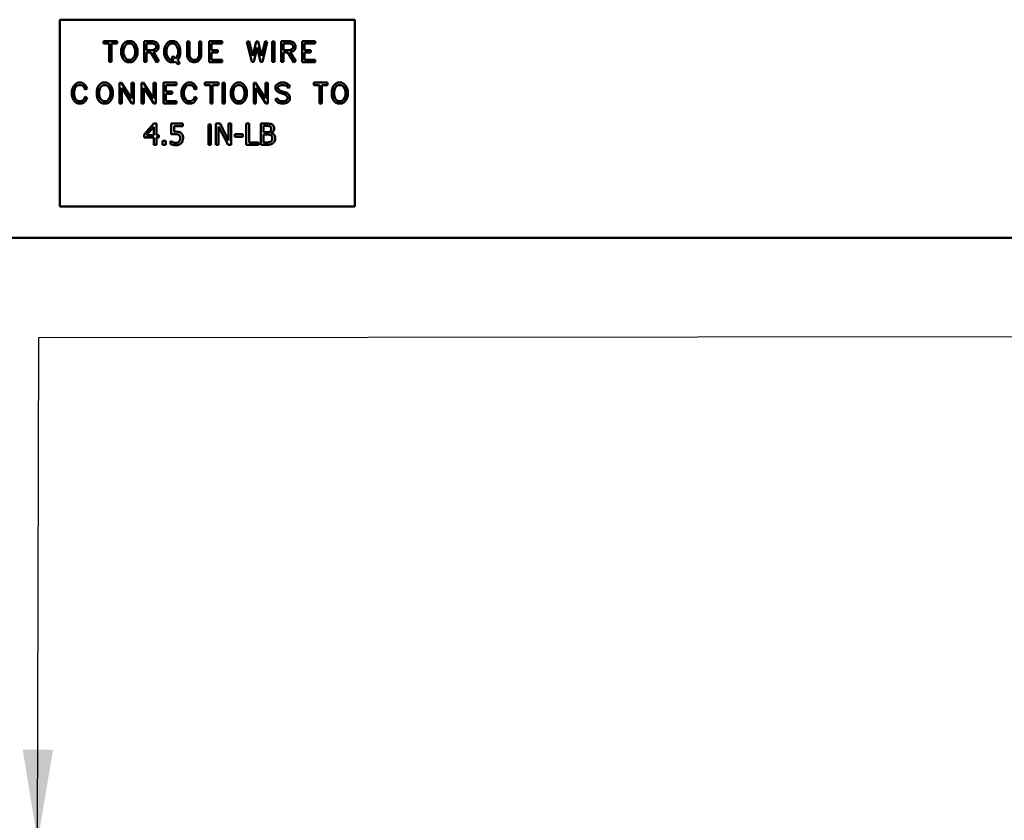
# Model space of a CAD drawing. Units: inches. Extents: x 3 to 151, y 2 to 117.
# Drawn here: x 64 to 71, y 52 to 58 of the extents above; entities that cross this region are included whole.
import ezdxf

# ---------------------------------------------------------------- set-up
doc = ezdxf.new("R2010")
doc.units = ezdxf.units.IN
doc.header["$LTSCALE"] = 7
doc.header["$MEASUREMENT"] = 0
doc.layers.add('Symbol (ANSI)', color=7, linetype='Continuous', lineweight=25)
doc.layers.add('Visible (ANSI)', color=7, linetype='Continuous', lineweight=50)
doc.styles.add('Note Text (ANSI)', font='tahoma.ttf')
doc.dimstyles.new('Default (ANSI)$7', dxfattribs={"dimscale": 7, "dimtxt": 0.12, "dimasz": 0.098425, "dimexe": 0.125, "dimexo": 0.0625, "dimgap": 0.031496, "dimtad": 0, "dimtih": 1, "dimtoh": 1, "dimrnd": 1e-08, "dimzin": 4, "dimdsep": 46, "dimtxsty": 'Note Text (ANSI)', "dimcen": 0.09, "dimdle": 0.393701, "dimclrd": 256, "dimclre": 256, "dimclrt": 256, "dimadec": 0, "dimazin": 1, "dimtfac": 1, "dimtofl": 0, "dimtmove": 0, "dimatfit": 3, "dimfxl": 1, "dimtolj": 1, "dimtzin": 4, "dimlwd": -1, "dimlwe": -1, "dimarcsym": 0})

msp = doc.modelspace()

# ---------------------------------------------------------------- linework, layer by layer
at = {"layer": 'Visible (ANSI)'}
for p, q in [((64.0194, 57.8614), (66.2312, 57.8614)), ((64.0194, 56.4596), (64.0194, 57.8614)), ((66.2312, 57.8614), (66.2312, 56.4596)), ((64.4485, 57.7001), (64.3459, 57.7001)), ((64.3459, 57.7001), (64.3459, 57.6823)), ((64.4485, 57.6823), (64.4485, 57.7001)), ((64.5089, 57.6919), (64.4939, 57.6766)), ((64.5248, 57.7001), (64.5089, 57.6919)), ((64.5547, 57.7001), (64.5248, 57.7001)), ((64.5708, 57.6919), (64.5547, 57.7001)), ((64.5858, 57.6765), (64.5708, 57.6919)), ((64.7186, 57.7001), (64.6516, 57.7001)), ((64.6516, 57.7001), (64.6516, 57.5443)), ((64.7408, 57.6922), (64.7186, 57.7001)), ((64.7498, 57.6833), (64.7408, 57.6922)), ((64.8307, 57.6918), (64.8157, 57.6763)), ((64.8466, 57.7001), (64.8307, 57.6918)), ((64.8766, 57.7001), (64.8466, 57.7001)), ((64.8926, 57.6919), (64.8766, 57.7001)), ((64.9076, 57.6763), (64.8926, 57.6919)), ((64.9734, 57.6984), (64.9734, 57.59)), ((64.9902, 57.6984), (64.9734, 57.6984)), ((64.9902, 57.5926), (64.9902, 57.6984)), ((65.0794, 57.6984), (65.0624, 57.6984)), ((65.0624, 57.6984), (65.0624, 57.5928)), ((65.0794, 57.59), (65.0794, 57.6984)), ((65.235, 57.7001), (65.138, 57.7001)), ((65.138, 57.7001), (65.138, 57.5427)), ((65.235, 57.6823), (65.235, 57.7001)), ((65.4389, 57.7004), (65.4218, 57.6962)), ((65.4218, 57.6962), (65.4579, 57.5444)), ((65.4652, 57.5897), (65.4389, 57.7004)), ((65.4909, 57.6986), (65.4652, 57.5897)), ((65.5058, 57.6986), (65.4909, 57.6986)), ((65.5314, 57.5901), (65.5058, 57.6986)), ((65.5577, 57.7004), (65.5314, 57.5901)), ((65.5387, 57.5444), (65.5748, 57.6962)), ((65.5748, 57.6962), (65.5577, 57.7004)), ((65.6282, 57.6983), (65.6106, 57.6983)), ((65.6106, 57.6983), (65.6106, 57.5444)), ((65.6282, 57.5444), (65.6282, 57.6983)), ((65.6792, 57.7001), (65.6792, 57.5443)), ((65.7462, 57.7001), (65.6792, 57.7001)), ((65.7685, 57.6922), (65.7462, 57.7001)), ((65.7774, 57.6833), (65.7685, 57.6922)), ((65.8364, 57.7001), (65.8364, 57.5427)), ((65.9334, 57.7001), (65.8364, 57.7001)), ((65.9334, 57.6823), (65.9334, 57.7001)), ((64.3459, 57.6823), (64.3887, 57.6823)), ((64.3887, 57.6823), (64.3887, 57.5444)), ((64.4055, 57.6823), (64.4485, 57.6823)), ((64.4055, 57.5444), (64.4055, 57.6823)), ((64.4866, 57.6613), (64.4795, 57.6394)), ((64.4795, 57.6394), (64.4795, 57.6034)), ((64.4939, 57.6766), (64.4866, 57.6613)), ((64.4968, 57.6366), (64.5025, 57.6545)), ((64.4968, 57.6062), (64.4968, 57.6366)), ((64.5025, 57.6545), (64.5082, 57.666)), ((64.5082, 57.666), (64.5192, 57.6773)), ((64.5192, 57.6773), (64.5291, 57.6823)), ((64.5291, 57.6823), (64.5509, 57.6823)), ((64.5509, 57.6823), (64.5606, 57.6773)), ((64.5606, 57.6773), (64.5713, 57.6664)), ((64.5713, 57.6664), (64.5771, 57.6545)), ((64.5771, 57.6545), (64.5828, 57.6366)), ((64.5828, 57.6366), (64.5828, 57.6062)), ((64.593, 57.6613), (64.5858, 57.6765)), ((64.6001, 57.6394), (64.593, 57.6613)), ((64.6001, 57.6034), (64.6001, 57.6394)), ((64.6684, 57.6335), (64.6684, 57.6823)), ((64.6684, 57.6823), (64.7164, 57.6823)), ((64.7158, 57.6335), (64.6684, 57.6335)), ((64.6684, 57.5443), (64.6684, 57.6158)), ((64.6684, 57.6158), (64.7001, 57.6158)), ((64.7001, 57.6158), (64.7455, 57.5409)), ((64.7317, 57.6391), (64.7158, 57.6335)), ((64.7164, 57.6823), (64.7319, 57.6771)), ((64.7197, 57.6164), (64.741, 57.624)), ((64.7601, 57.55), (64.7197, 57.6164)), ((64.7359, 57.6436), (64.7317, 57.6391)), ((64.7319, 57.6771), (64.7356, 57.6728)), ((64.7356, 57.6728), (64.7405, 57.6626)), ((64.7407, 57.6533), (64.7359, 57.6436)), ((64.7405, 57.6626), (64.7407, 57.6533)), ((64.741, 57.624), (64.7498, 57.6328)), ((64.7577, 57.6668), (64.7498, 57.6833)), ((64.7498, 57.6328), (64.7577, 57.6493)), ((64.7577, 57.6493), (64.7577, 57.6668)), ((64.8085, 57.661), (64.8014, 57.639)), ((64.8014, 57.639), (64.8014, 57.6027)), ((64.8157, 57.6763), (64.8085, 57.661)), ((64.8187, 57.6363), (64.8242, 57.6544)), ((64.8187, 57.6056), (64.8187, 57.6363)), ((64.8242, 57.6544), (64.8299, 57.6658)), ((64.8299, 57.6658), (64.8409, 57.6773)), ((64.8409, 57.6773), (64.8508, 57.6823)), ((64.8508, 57.6823), (64.8724, 57.6823)), ((64.8724, 57.6823), (64.8828, 57.6769)), ((64.8828, 57.6769), (64.8933, 57.6658)), ((64.8933, 57.6658), (64.899, 57.6542)), ((64.899, 57.6542), (64.9047, 57.6363)), ((64.9047, 57.6363), (64.9047, 57.6059)), ((64.9149, 57.661), (64.9076, 57.6763)), ((64.922, 57.639), (64.9149, 57.661)), ((64.922, 57.6027), (64.922, 57.639)), ((65.1549, 57.6335), (65.1549, 57.6823)), ((65.1549, 57.6823), (65.235, 57.6823)), ((65.2035, 57.6335), (65.1549, 57.6335)), ((65.1549, 57.5605), (65.1549, 57.6158)), ((65.1549, 57.6158), (65.2035, 57.6158)), ((65.2035, 57.6158), (65.2035, 57.6335)), ((65.4724, 57.5444), (65.4984, 57.6532)), ((65.4984, 57.6532), (65.5241, 57.5444)), ((65.696, 57.6335), (65.696, 57.6823)), ((65.696, 57.6823), (65.7441, 57.6823)), ((65.7435, 57.6335), (65.696, 57.6335)), ((65.696, 57.6158), (65.7277, 57.6158)), ((65.696, 57.5443), (65.696, 57.6158)), ((65.7277, 57.6158), (65.7731, 57.5409)), ((65.7594, 57.6391), (65.7435, 57.6335)), ((65.7441, 57.6823), (65.7595, 57.6771)), ((65.7473, 57.6164), (65.7686, 57.624)), ((65.7878, 57.55), (65.7473, 57.6164)), ((65.7635, 57.6436), (65.7594, 57.6391)), ((65.7595, 57.6771), (65.7632, 57.6728)), ((65.7632, 57.6728), (65.7682, 57.6626)), ((65.7683, 57.6533), (65.7635, 57.6436)), ((65.7682, 57.6626), (65.7683, 57.6533)), ((65.7686, 57.624), (65.7774, 57.6328)), ((65.7853, 57.6668), (65.7774, 57.6833)), ((65.7774, 57.6328), (65.7853, 57.6493)), ((65.7853, 57.6493), (65.7853, 57.6668)), ((65.8533, 57.6823), (65.9334, 57.6823)), ((65.8533, 57.6335), (65.8533, 57.6823)), ((65.9019, 57.6335), (65.8533, 57.6335)), ((65.8533, 57.5605), (65.8533, 57.6158)), ((65.8533, 57.6158), (65.9019, 57.6158)), ((65.9019, 57.6158), (65.9019, 57.6335)), ((64.3887, 57.5444), (64.4055, 57.5444)), ((64.4795, 57.6034), (64.4866, 57.5815)), ((64.4866, 57.5815), (64.4939, 57.5662)), ((64.4939, 57.5662), (64.5089, 57.5509)), ((64.5025, 57.5883), (64.4968, 57.6062)), ((64.5082, 57.5769), (64.5025, 57.5883)), ((64.5192, 57.5654), (64.5082, 57.5769)), ((64.5089, 57.5509), (64.5248, 57.5427)), ((64.5291, 57.5605), (64.5192, 57.5654)), ((64.5248, 57.5427), (64.5547, 57.5427)), ((64.5509, 57.5605), (64.5291, 57.5605)), ((64.5607, 57.5656), (64.5509, 57.5605)), ((64.5547, 57.5427), (64.5708, 57.5509)), ((64.5716, 57.5767), (64.5607, 57.5656)), ((64.5708, 57.5509), (64.5858, 57.5664)), ((64.5773, 57.5883), (64.5716, 57.5767)), ((64.5828, 57.6062), (64.5773, 57.5883)), ((64.5858, 57.5664), (64.593, 57.5815)), ((64.593, 57.5815), (64.6001, 57.6034)), ((64.6516, 57.5443), (64.6684, 57.5443)), ((64.7455, 57.5409), (64.7601, 57.55)), ((64.8014, 57.6027), (64.8085, 57.5806)), ((64.8085, 57.5806), (64.8157, 57.5653)), ((64.8157, 57.5653), (64.8307, 57.5497)), ((64.8242, 57.5875), (64.8187, 57.6056)), ((64.8299, 57.5761), (64.8242, 57.5875)), ((64.8409, 57.5647), (64.8299, 57.5761)), ((64.8307, 57.5497), (64.8466, 57.5415)), ((64.8508, 57.5596), (64.8409, 57.5647)), ((64.8466, 57.5415), (64.8766, 57.5415)), ((64.8729, 57.5596), (64.8508, 57.5596)), ((64.8693, 57.5888), (64.857, 57.5762)), ((64.857, 57.5762), (64.8729, 57.5596)), ((64.8875, 57.5698), (64.8693, 57.5888)), ((64.8766, 57.5415), (64.8857, 57.5463)), ((64.8857, 57.5463), (64.9056, 57.5256)), ((64.8934, 57.5759), (64.8875, 57.5698)), ((64.8991, 57.5874), (64.8934, 57.5759)), ((64.9047, 57.6059), (64.8991, 57.5874)), ((64.8997, 57.5573), (64.9076, 57.5651)), ((64.9183, 57.5381), (64.8997, 57.5573)), ((64.9056, 57.5256), (64.9183, 57.5381)), ((64.9076, 57.5651), (64.9149, 57.5806)), ((64.9149, 57.5806), (64.922, 57.6027)), ((64.9734, 57.59), (64.9808, 57.5668)), ((64.9808, 57.5668), (64.9964, 57.5506)), ((64.9955, 57.5764), (64.9902, 57.5926)), ((65.0057, 57.5656), (64.9955, 57.5764)), ((64.9964, 57.5506), (65.0187, 57.5427)), ((65.0213, 57.5603), (65.0057, 57.5656)), ((65.0187, 57.5427), (65.0341, 57.5427)), ((65.0313, 57.5605), (65.0213, 57.5603)), ((65.0475, 57.5661), (65.0313, 57.5605)), ((65.0341, 57.5427), (65.0563, 57.5506)), ((65.057, 57.5761), (65.0475, 57.5661)), ((65.0563, 57.5506), (65.0719, 57.5668)), ((65.0624, 57.5928), (65.057, 57.5761)), ((65.0719, 57.5668), (65.0794, 57.59)), ((65.138, 57.5427), (65.235, 57.5427)), ((65.235, 57.5605), (65.1549, 57.5605)), ((65.235, 57.5427), (65.235, 57.5605)), ((65.4579, 57.5444), (65.4724, 57.5444)), ((65.5241, 57.5444), (65.5387, 57.5444)), ((65.6106, 57.5444), (65.6282, 57.5444)), ((65.6792, 57.5443), (65.696, 57.5443)), ((65.7731, 57.5409), (65.7878, 57.55)), ((65.8364, 57.5427), (65.9334, 57.5427)), ((65.9334, 57.5605), (65.8533, 57.5605)), ((65.9334, 57.5427), (65.9334, 57.5605)), ((64.1156, 57.3501), (64.1085, 57.3282)), ((64.1085, 57.3282), (64.1085, 57.2922)), ((64.1227, 57.3654), (64.1156, 57.3501)), ((64.1377, 57.3807), (64.1227, 57.3654)), ((64.1256, 57.3254), (64.1313, 57.3433)), ((64.1256, 57.295), (64.1256, 57.3254)), ((64.1313, 57.3433), (64.137, 57.3547)), ((64.137, 57.3547), (64.148, 57.3662)), ((64.1534, 57.3889), (64.1377, 57.3807)), ((64.148, 57.3662), (64.1577, 57.3711)), ((64.1831, 57.3889), (64.1534, 57.3889)), ((64.1577, 57.3711), (64.1795, 57.3711)), ((64.1795, 57.3711), (64.1889, 57.3662)), ((64.1991, 57.3807), (64.1831, 57.3889)), ((64.1889, 57.3662), (64.1997, 57.3549)), ((64.214, 57.3652), (64.1991, 57.3807)), ((64.1997, 57.3549), (64.2089, 57.3359)), ((64.2089, 57.3359), (64.2238, 57.3444)), ((64.2238, 57.3444), (64.214, 57.3652)), ((64.302, 57.3501), (64.2949, 57.3282)), ((64.2949, 57.3282), (64.2949, 57.2922)), ((64.3092, 57.3654), (64.302, 57.3501)), ((64.3242, 57.3807), (64.3092, 57.3654)), ((64.3122, 57.3254), (64.3179, 57.3433)), ((64.3122, 57.295), (64.3122, 57.3254)), ((64.3179, 57.3433), (64.3236, 57.3547)), ((64.3236, 57.3547), (64.3346, 57.366)), ((64.3401, 57.3889), (64.3242, 57.3807)), ((64.3346, 57.366), (64.3445, 57.3711)), ((64.3701, 57.3889), (64.3401, 57.3889)), ((64.3445, 57.3711), (64.3662, 57.3711)), ((64.3662, 57.3711), (64.376, 57.366)), ((64.3862, 57.3807), (64.3701, 57.3889)), ((64.376, 57.366), (64.3866, 57.3552)), ((64.4011, 57.3652), (64.3862, 57.3807)), ((64.3866, 57.3552), (64.3925, 57.3433)), ((64.3925, 57.3433), (64.3982, 57.3254)), ((64.3982, 57.3254), (64.3982, 57.295)), ((64.4084, 57.3501), (64.4011, 57.3652)), ((64.4155, 57.3282), (64.4084, 57.3501)), ((64.4155, 57.2922), (64.4155, 57.3282)), ((64.4669, 57.3872), (64.4669, 57.2332)), ((64.481, 57.3872), (64.4669, 57.3872)), ((64.5559, 57.2698), (64.481, 57.3872)), ((64.4838, 57.3507), (64.559, 57.2332)), ((64.4838, 57.2332), (64.4838, 57.3507)), ((64.5729, 57.3872), (64.5559, 57.3872)), ((64.5559, 57.3872), (64.5559, 57.2698)), ((64.5729, 57.2332), (64.5729, 57.3872)), ((64.6456, 57.3872), (64.6316, 57.3872)), ((64.6316, 57.3872), (64.6316, 57.2332)), ((64.7205, 57.2698), (64.6456, 57.3872)), ((64.6484, 57.2332), (64.6484, 57.3507)), ((64.6484, 57.3507), (64.7236, 57.2332)), ((64.7375, 57.3872), (64.7205, 57.3872)), ((64.7205, 57.3872), (64.7205, 57.2698)), ((64.7375, 57.2332), (64.7375, 57.3872)), ((64.7962, 57.3889), (64.7962, 57.2315)), ((64.8932, 57.3889), (64.7962, 57.3889)), ((64.813, 57.3711), (64.8932, 57.3711)), ((64.813, 57.3223), (64.813, 57.3711)), ((64.8617, 57.3223), (64.813, 57.3223)), ((64.8617, 57.3045), (64.8617, 57.3223)), ((64.8932, 57.3711), (64.8932, 57.3889)), ((64.9387, 57.3501), (64.9316, 57.3282)), ((64.9316, 57.3282), (64.9316, 57.2922)), ((64.9458, 57.3654), (64.9387, 57.3501)), ((64.9608, 57.3807), (64.9458, 57.3654)), ((64.9488, 57.3254), (64.9545, 57.3433)), ((64.9488, 57.295), (64.9488, 57.3254)), ((64.9545, 57.3433), (64.9602, 57.3547)), ((64.9602, 57.3547), (64.9712, 57.3662)), ((64.9766, 57.3889), (64.9608, 57.3807)), ((64.9712, 57.3662), (64.9809, 57.3711)), ((65.0062, 57.3889), (64.9766, 57.3889)), ((64.9809, 57.3711), (65.0027, 57.3711)), ((65.0027, 57.3711), (65.0121, 57.3662)), ((65.0223, 57.3807), (65.0062, 57.3889)), ((65.0121, 57.3662), (65.0229, 57.3549)), ((65.0371, 57.3652), (65.0223, 57.3807)), ((65.0229, 57.3549), (65.032, 57.3359)), ((65.032, 57.3359), (65.047, 57.3444)), ((65.047, 57.3444), (65.0371, 57.3652)), ((65.2076, 57.3889), (65.1051, 57.3889)), ((65.1051, 57.3889), (65.1051, 57.3711)), ((65.1051, 57.3711), (65.1479, 57.3711)), ((65.1479, 57.3711), (65.1479, 57.2332)), ((65.1647, 57.2332), (65.1647, 57.3711)), ((65.1647, 57.3711), (65.2076, 57.3711)), ((65.2076, 57.3711), (65.2076, 57.3889)), ((65.257, 57.387), (65.2394, 57.387)), ((65.2394, 57.387), (65.2394, 57.2332)), ((65.257, 57.2332), (65.257, 57.387)), ((65.3077, 57.3501), (65.3006, 57.3282)), ((65.3006, 57.3282), (65.3006, 57.2922)), ((65.315, 57.3654), (65.3077, 57.3501)), ((65.3299, 57.3807), (65.315, 57.3654)), ((65.3179, 57.3254), (65.3236, 57.3433)), ((65.3179, 57.295), (65.3179, 57.3254)), ((65.3236, 57.3433), (65.3293, 57.3547)), ((65.3293, 57.3547), (65.3403, 57.366)), ((65.3458, 57.3889), (65.3299, 57.3807)), ((65.3403, 57.366), (65.3502, 57.3711)), ((65.3758, 57.3889), (65.3458, 57.3889)), ((65.3502, 57.3711), (65.3719, 57.3711)), ((65.3719, 57.3711), (65.3817, 57.366)), ((65.3919, 57.3807), (65.3758, 57.3889)), ((65.3817, 57.366), (65.3923, 57.3552)), ((65.4068, 57.3652), (65.3919, 57.3807)), ((65.3923, 57.3552), (65.3982, 57.3433)), ((65.3982, 57.3433), (65.4039, 57.3254)), ((65.4039, 57.3254), (65.4039, 57.295)), ((65.4141, 57.3501), (65.4068, 57.3652)), ((65.4212, 57.3282), (65.4141, 57.3501)), ((65.4212, 57.2922), (65.4212, 57.3282)), ((65.4726, 57.3872), (65.4726, 57.2332)), ((65.4867, 57.3872), (65.4726, 57.3872)), ((65.5616, 57.2698), (65.4867, 57.3872)), ((65.4895, 57.3507), (65.5647, 57.2332)), ((65.4895, 57.2332), (65.4895, 57.3507)), ((65.5786, 57.3872), (65.5616, 57.3872)), ((65.5616, 57.3872), (65.5616, 57.2698)), ((65.5786, 57.2332), (65.5786, 57.3872)), ((65.6538, 57.3811), (65.6371, 57.3637)), ((65.6371, 57.3637), (65.6371, 57.3447)), ((65.6371, 57.3447), (65.6448, 57.3283)), ((65.6448, 57.3283), (65.6533, 57.3194)), ((65.6533, 57.3194), (65.6679, 57.3119)), ((65.676, 57.3889), (65.6538, 57.3811)), ((65.6541, 57.3564), (65.6629, 57.3657)), ((65.6541, 57.3489), (65.6541, 57.3564)), ((65.6592, 57.3384), (65.6541, 57.3489)), ((65.6634, 57.3342), (65.6592, 57.3384)), ((65.6629, 57.3657), (65.6788, 57.3711)), ((65.6745, 57.3283), (65.6634, 57.3342)), ((65.7125, 57.315), (65.6745, 57.3283)), ((65.7041, 57.3889), (65.676, 57.3889)), ((65.6788, 57.3711), (65.7015, 57.3711)), ((65.7015, 57.3711), (65.7174, 57.3657)), ((65.7265, 57.3811), (65.7041, 57.3889)), ((65.7174, 57.3657), (65.7335, 57.3484)), ((65.7458, 57.3612), (65.7265, 57.3811)), ((65.7335, 57.3484), (65.7458, 57.3612)), ((66.0266, 57.3889), (65.9241, 57.3889)), ((65.9241, 57.3889), (65.9241, 57.3711)), ((65.9241, 57.3711), (65.9668, 57.3711)), ((65.9668, 57.3711), (65.9668, 57.2332)), ((65.9837, 57.2332), (65.9837, 57.3711)), ((65.9837, 57.3711), (66.0266, 57.3711)), ((66.0266, 57.3711), (66.0266, 57.3889)), ((66.0648, 57.3501), (66.0577, 57.3282)), ((66.0577, 57.3282), (66.0577, 57.2922)), ((66.072, 57.3654), (66.0648, 57.3501)), ((66.087, 57.3807), (66.072, 57.3654)), ((66.075, 57.3254), (66.0807, 57.3433)), ((66.075, 57.295), (66.075, 57.3254)), ((66.0807, 57.3433), (66.0864, 57.3547)), ((66.0864, 57.3547), (66.0974, 57.366)), ((66.1029, 57.3889), (66.087, 57.3807)), ((66.0974, 57.366), (66.1072, 57.3711)), ((66.1329, 57.3889), (66.1029, 57.3889)), ((66.1072, 57.3711), (66.129, 57.3711)), ((66.129, 57.3711), (66.1387, 57.366)), ((66.1489, 57.3807), (66.1329, 57.3889)), ((66.1387, 57.366), (66.1494, 57.3552)), ((66.1639, 57.3652), (66.1489, 57.3807)), ((66.1494, 57.3552), (66.1553, 57.3433)), ((66.1553, 57.3433), (66.161, 57.3254)), ((66.161, 57.3254), (66.161, 57.295)), ((66.1712, 57.3501), (66.1639, 57.3652)), ((66.1783, 57.3282), (66.1712, 57.3501)), ((66.1783, 57.2922), (66.1783, 57.3282)), ((64.1085, 57.2922), (64.1156, 57.2702)), ((64.1156, 57.2702), (64.1227, 57.255)), ((64.1227, 57.255), (64.1377, 57.2397)), ((64.1313, 57.277), (64.1256, 57.295)), ((64.137, 57.2656), (64.1313, 57.277)), ((64.148, 57.2542), (64.137, 57.2656)), ((64.1577, 57.2492), (64.148, 57.2542)), ((64.1795, 57.2492), (64.1577, 57.2492)), ((64.1889, 57.2542), (64.1795, 57.2492)), ((64.1997, 57.2655), (64.1889, 57.2542)), ((64.1991, 57.2397), (64.214, 57.2551)), ((64.2089, 57.2845), (64.1997, 57.2655)), ((64.2238, 57.276), (64.2089, 57.2845)), ((64.214, 57.2551), (64.2238, 57.276)), ((64.2949, 57.2922), (64.302, 57.2702)), ((64.302, 57.2702), (64.3092, 57.255)), ((64.3092, 57.255), (64.3242, 57.2397)), ((64.3179, 57.277), (64.3122, 57.295)), ((64.3236, 57.2656), (64.3179, 57.277)), ((64.3346, 57.2542), (64.3236, 57.2656)), ((64.3445, 57.2492), (64.3346, 57.2542)), ((64.3662, 57.2492), (64.3445, 57.2492)), ((64.3761, 57.2543), (64.3662, 57.2492)), ((64.3869, 57.2655), (64.3761, 57.2543)), ((64.3862, 57.2397), (64.4011, 57.2551)), ((64.3926, 57.277), (64.3869, 57.2655)), ((64.3982, 57.295), (64.3926, 57.277)), ((64.4011, 57.2551), (64.4084, 57.2702)), ((64.4084, 57.2702), (64.4155, 57.2922)), ((64.813, 57.2492), (64.813, 57.3045)), ((64.813, 57.3045), (64.8617, 57.3045)), ((64.8932, 57.2492), (64.813, 57.2492)), ((64.8932, 57.2315), (64.8932, 57.2492)), ((64.9316, 57.2922), (64.9387, 57.2702)), ((64.9387, 57.2702), (64.9458, 57.255)), ((64.9458, 57.255), (64.9608, 57.2397)), ((64.9545, 57.277), (64.9488, 57.295)), ((64.9602, 57.2656), (64.9545, 57.277)), ((64.9712, 57.2542), (64.9602, 57.2656)), ((64.9809, 57.2492), (64.9712, 57.2542)), ((65.0027, 57.2492), (64.9809, 57.2492)), ((65.0121, 57.2542), (65.0027, 57.2492)), ((65.0229, 57.2655), (65.0121, 57.2542)), ((65.0223, 57.2397), (65.0371, 57.2551)), ((65.032, 57.2845), (65.0229, 57.2655)), ((65.047, 57.276), (65.032, 57.2845)), ((65.0371, 57.2551), (65.047, 57.276)), ((65.3006, 57.2922), (65.3077, 57.2702)), ((65.3077, 57.2702), (65.315, 57.255)), ((65.315, 57.255), (65.3299, 57.2397)), ((65.3236, 57.277), (65.3179, 57.295)), ((65.3293, 57.2656), (65.3236, 57.277)), ((65.3403, 57.2542), (65.3293, 57.2656)), ((65.3502, 57.2492), (65.3403, 57.2542)), ((65.3719, 57.2492), (65.3502, 57.2492)), ((65.3818, 57.2543), (65.3719, 57.2492)), ((65.3926, 57.2655), (65.3818, 57.2543)), ((65.3919, 57.2397), (65.4068, 57.2551)), ((65.3984, 57.277), (65.3926, 57.2655)), ((65.4039, 57.295), (65.3984, 57.277)), ((65.4068, 57.2551), (65.4141, 57.2702)), ((65.4141, 57.2702), (65.4212, 57.2922)), ((65.6465, 57.2721), (65.6346, 57.259)), ((65.6346, 57.259), (65.6538, 57.2392)), ((65.6629, 57.2547), (65.6465, 57.2721)), ((65.6788, 57.2492), (65.6629, 57.2547)), ((65.6679, 57.3119), (65.706, 57.299)), ((65.7015, 57.2492), (65.6788, 57.2492)), ((65.7173, 57.2547), (65.7015, 57.2492)), ((65.706, 57.299), (65.7168, 57.2928)), ((65.7272, 57.3075), (65.7125, 57.315)), ((65.7168, 57.2928), (65.7213, 57.2885)), ((65.7261, 57.2641), (65.7173, 57.2547)), ((65.7213, 57.2885), (65.7261, 57.2783)), ((65.7261, 57.2783), (65.7261, 57.2641)), ((65.7264, 57.2392), (65.7432, 57.2567)), ((65.7353, 57.2987), (65.7272, 57.3075)), ((65.7432, 57.2823), (65.7353, 57.2987)), ((65.7432, 57.2567), (65.7432, 57.2823)), ((66.0577, 57.2922), (66.0648, 57.2702)), ((66.0648, 57.2702), (66.072, 57.255)), ((66.072, 57.255), (66.087, 57.2397)), ((66.0807, 57.277), (66.075, 57.295)), ((66.0864, 57.2656), (66.0807, 57.277)), ((66.0974, 57.2542), (66.0864, 57.2656)), ((66.1072, 57.2492), (66.0974, 57.2542)), ((66.129, 57.2492), (66.1072, 57.2492)), ((66.1389, 57.2543), (66.129, 57.2492)), ((66.1497, 57.2655), (66.1389, 57.2543)), ((66.1489, 57.2397), (66.1639, 57.2551)), ((66.1554, 57.277), (66.1497, 57.2655)), ((66.161, 57.295), (66.1554, 57.277)), ((66.1639, 57.2551), (66.1712, 57.2702)), ((66.1712, 57.2702), (66.1783, 57.2922)), ((64.1377, 57.2397), (64.1534, 57.2315)), ((64.1534, 57.2315), (64.1831, 57.2315)), ((64.1831, 57.2315), (64.1991, 57.2397)), ((64.3242, 57.2397), (64.3401, 57.2315)), ((64.3401, 57.2315), (64.3701, 57.2315)), ((64.3701, 57.2315), (64.3862, 57.2397)), ((64.4669, 57.2332), (64.4838, 57.2332)), ((64.559, 57.2332), (64.5729, 57.2332)), ((64.6316, 57.2332), (64.6484, 57.2332)), ((64.7236, 57.2332), (64.7375, 57.2332)), ((64.7962, 57.2315), (64.8932, 57.2315)), ((64.9608, 57.2397), (64.9766, 57.2315)), ((64.9766, 57.2315), (65.0062, 57.2315)), ((65.0062, 57.2315), (65.0223, 57.2397)), ((65.1479, 57.2332), (65.1647, 57.2332)), ((65.2394, 57.2332), (65.257, 57.2332)), ((65.3299, 57.2397), (65.3458, 57.2315)), ((65.3458, 57.2315), (65.3758, 57.2315)), ((65.3758, 57.2315), (65.3919, 57.2397)), ((65.4726, 57.2332), (65.4895, 57.2332)), ((65.5647, 57.2332), (65.5786, 57.2332)), ((65.6538, 57.2392), (65.676, 57.2315)), ((65.676, 57.2315), (65.7041, 57.2315)), ((65.7041, 57.2315), (65.7264, 57.2392)), ((65.9668, 57.2332), (65.9837, 57.2332)), ((66.087, 57.2397), (66.1029, 57.2315)), ((66.1029, 57.2315), (66.1329, 57.2315)), ((66.1329, 57.2315), (66.1489, 57.2397)), ((64.7233, 57.0819), (64.6518, 56.9995)), ((64.6686, 56.9942), (64.7224, 57.0567)), ((64.7224, 57.0567), (64.7224, 56.9942)), ((64.743, 57.0819), (64.7233, 57.0819)), ((64.743, 56.9942), (64.743, 57.0819)), ((64.9419, 57.0819), (64.8542, 57.0819)), ((64.8542, 57.0819), (64.8542, 56.9995)), ((64.8748, 57.0205), (64.8748, 57.0631)), ((64.8748, 57.0631), (64.9419, 57.0631)), ((64.9419, 57.0631), (64.9419, 57.0819)), ((65.1518, 57.0758), (65.1342, 57.0758)), ((65.1342, 57.0758), (65.1342, 56.9219)), ((65.1518, 56.9219), (65.1518, 57.0758)), ((65.1896, 57.0819), (65.1896, 56.9219)), ((65.2198, 57.0819), (65.1896, 57.0819)), ((65.2094, 57.0599), (65.2802, 56.9219)), ((65.2094, 56.9219), (65.2094, 57.0599)), ((65.2843, 56.9553), (65.2198, 57.0819)), ((65.3041, 57.0819), (65.2843, 57.0819)), ((65.2843, 57.0819), (65.2843, 56.9553)), ((65.3041, 56.9219), (65.3041, 57.0819)), ((65.4164, 57.0819), (65.4164, 56.9219)), ((65.4376, 57.0819), (65.4164, 57.0819)), ((65.4376, 56.9409), (65.4376, 57.0819)), ((65.5682, 57.0819), (65.5258, 57.0819)), ((65.5258, 57.0819), (65.5258, 56.9219)), ((65.5471, 57.017), (65.5471, 57.0638)), ((65.5471, 57.0638), (65.5674, 57.0638)), ((64.6518, 56.9995), (64.6518, 56.9769)), ((64.6518, 56.9769), (64.7224, 56.9769)), ((64.7224, 56.9942), (64.6686, 56.9942)), ((64.7224, 56.9769), (64.7224, 56.9219)), ((64.7621, 56.9942), (64.743, 56.9942)), ((64.743, 56.9219), (64.743, 56.9769)), ((64.743, 56.9769), (64.7621, 56.9769)), ((64.7621, 56.9769), (64.7621, 56.9942)), ((64.8136, 56.9525), (64.7879, 56.9525)), ((64.7879, 56.9525), (64.7879, 56.9219)), ((64.8136, 56.9219), (64.8136, 56.9525)), ((64.8475, 56.9503), (64.8475, 56.9276)), ((64.8491, 56.9503), (64.8475, 56.9503)), ((65.3906, 57.0017), (65.33, 57.0017)), ((65.33, 57.0017), (65.33, 56.9822)), ((65.33, 56.9822), (65.3906, 56.9822)), ((65.3906, 56.9822), (65.3906, 57.0017)), ((65.5712, 57.017), (65.5471, 57.017)), ((65.5471, 56.9401), (65.5471, 56.9992)), ((65.5471, 56.9992), (65.5712, 56.9992)), ((65.6044, 57.0109), (65.6044, 57.0117)), ((64.7224, 56.9219), (64.743, 56.9219)), ((64.7879, 56.9219), (64.8136, 56.9219)), ((65.1342, 56.9219), (65.1518, 56.9219)), ((65.1896, 56.9219), (65.2094, 56.9219)), ((65.2802, 56.9219), (65.3041, 56.9219)), ((65.4164, 56.9219), (65.5091, 56.9219)), ((65.5091, 56.9409), (65.4376, 56.9409)), ((65.5091, 56.9219), (65.5091, 56.9409)), ((65.5258, 56.9219), (65.5717, 56.9219)), ((65.5643, 56.9401), (65.5471, 56.9401)), ((66.2312, 56.4596), (64.0194, 56.4596)), ((85.3118, 56.2245), (58.8118, 56.2245))]:
    msp.add_line(p, q, dxfattribs=at)
for points, knots in [([(64.8893, 57.0214), (64.8861, 57.0214), (64.8832, 57.0212), (64.8799, 57.0211), (64.8773, 57.0208), (64.8748, 57.0205)], [-0.025829, -0.025829, -0.025829, -0.025829, -0.01952046, -0.01952046, 0, 0, 0, 0]), ([(64.9264, 57.0114), (64.9239, 57.0133), (64.9212, 57.015), (64.9146, 57.0183), (64.9115, 57.019), (64.9035, 57.0209), (64.896, 57.0214), (64.8893, 57.0214)], [-0.07039455, -0.07039455, -0.07039455, -0.07039455, -0.06234576, -0.06234576, -0.05137164, -0.05137164, 0, 0, 0, 0]), ([(65.5674, 57.0638), (65.5736, 57.0638), (65.5797, 57.0638), (65.5896, 57.0626), (65.5932, 57.0615), (65.5965, 57.0596)], [-0.07564093, -0.07564093, -0.07564093, -0.07564093, -0.02894555, -0.02894555, 0, 0, 0, 0]), ([(65.6102, 57.0755), (65.6029, 57.0795), (65.5967, 57.0805), (65.5869, 57.0817), (65.5769, 57.0819), (65.5682, 57.0819)], [-0.09281505, -0.09281505, -0.09281505, -0.09281505, -0.06601346, -0.06601346, 0, 0, 0, 0]), ([(65.5957, 57.0223), (65.5927, 57.0204), (65.5894, 57.0188), (65.5823, 57.0172), (65.577, 57.017), (65.5712, 57.017)], [-0.08704998, -0.08704998, -0.08704998, -0.08704998, -0.04413338, -0.04413338, 0, 0, 0, 0]), ([(65.6047, 57.0429), (65.6047, 57.0396), (65.6044, 57.0361), (65.6027, 57.0301), (65.6017, 57.0283), (65.5995, 57.0251), (65.5977, 57.0236), (65.5957, 57.0223)], [-0.04304723, -0.04304723, -0.04304723, -0.04304723, -0.02975388, -0.02975388, -0.01811116, -0.01811116, 0, 0, 0, 0]), ([(65.5965, 57.0596), (65.598, 57.0588), (65.5993, 57.0577), (65.6017, 57.055), (65.6025, 57.0535), (65.6042, 57.0493), (65.6047, 57.0461), (65.6047, 57.0429)], [-0.04296642, -0.04296642, -0.04296642, -0.04296642, -0.0343864, -0.0343864, -0.02434893, -0.02434893, 0, 0, 0, 0]), ([(65.6044, 57.0117), (65.609, 57.0139), (65.6131, 57.0167), (65.6191, 57.023), (65.622, 57.0267), (65.626, 57.0362), (65.6268, 57.041), (65.6268, 57.0459)], [-0.1373786, -0.1373786, -0.1373786, -0.1373786, -0.078548, -0.078548, -0.0374182, -0.0374182, 0, 0, 0, 0]), ([(65.6268, 57.0459), (65.6268, 57.0504), (65.6262, 57.0549), (65.6232, 57.0637), (65.621, 57.0665), (65.6171, 57.0711), (65.6139, 57.0736), (65.6102, 57.0755)], [-0.05928321, -0.05928321, -0.05928321, -0.05928321, -0.04576449, -0.04576449, -0.03117579, -0.03117579, 0, 0, 0, 0]), ([(64.8663, 56.9418), (64.8614, 56.9436), (64.8581, 56.9452), (64.8537, 56.9475), (64.851, 56.9489), (64.8491, 56.9503)], [-0.03191355, -0.03191355, -0.03191355, -0.03191355, -0.01818295, -0.01818295, 0, 0, 0, 0]), ([(64.8542, 56.9995), (64.8596, 57.0007), (64.8665, 57.0017), (64.874, 57.0029), (64.8799, 57.0034), (64.8858, 57.0034)], [-0.05850426, -0.05850426, -0.05850426, -0.05850426, -0.04489202, -0.04489202, 0, 0, 0, 0]), ([(64.8858, 57.0034), (64.8923, 57.0034), (64.8989, 57.0026), (64.907, 56.9995), (64.9097, 56.998), (64.912, 56.996)], [-0.06565182, -0.06565182, -0.06565182, -0.06565182, -0.02357011, -0.02357011, 0, 0, 0, 0]), ([(64.9129, 56.9468), (64.9115, 56.9452), (64.9098, 56.9437), (64.9056, 56.9407), (64.9034, 56.9398), (64.8983, 56.9379), (64.8941, 56.9371), (64.8898, 56.9371)], [-0.04791803, -0.04791803, -0.04791803, -0.04791803, -0.04164348, -0.04164348, -0.03304143, -0.03304143, 0, 0, 0, 0]), ([(64.912, 56.996), (64.9135, 56.9947), (64.9148, 56.9933), (64.9175, 56.9897), (64.9184, 56.9878), (64.9205, 56.9826), (64.9211, 56.9778), (64.9211, 56.9729)], [-0.05525818, -0.05525818, -0.05525818, -0.05525818, -0.04757432, -0.04757432, -0.037246, -0.037246, 0, 0, 0, 0]), ([(64.9211, 56.9729), (64.9211, 56.9651), (64.9198, 56.9603), (64.9176, 56.9537), (64.9156, 56.9501), (64.9129, 56.9468)], [-0.05325702, -0.05325702, -0.05325702, -0.05325702, -0.03209083, -0.03209083, 0, 0, 0, 0]), ([(64.9428, 56.9728), (64.9428, 56.9778), (64.9425, 56.9831), (64.9405, 56.9917), (64.9393, 56.9955), (64.9341, 57.0043), (64.9306, 57.0082), (64.9264, 57.0114)], [-0.1280582, -0.1280582, -0.1280582, -0.1280582, -0.0772906, -0.0772906, -0.0407395, -0.0407395, 0, 0, 0, 0]), ([(64.9287, 56.9343), (64.9341, 56.9401), (64.9372, 56.9463), (64.9417, 56.9582), (64.9428, 56.9654), (64.9428, 56.9728)], [-0.09724371, -0.09724371, -0.09724371, -0.09724371, -0.05589127, -0.05589127, 0, 0, 0, 0]), ([(65.6006, 56.9468), (65.5985, 56.9454), (65.5963, 56.9443), (65.5915, 56.9425), (65.589, 56.9418), (65.5837, 56.9409), (65.5776, 56.9401), (65.5643, 56.9401)], [-0.2926406, -0.2926406, -0.2926406, -0.2926406, -0.1990658, -0.1990658, -0.1015006, -0.1015006, 0, 0, 0, 0]), ([(65.5712, 56.9992), (65.577, 56.9992), (65.5834, 56.9991), (65.5903, 56.9982), (65.5945, 56.9975), (65.5992, 56.9951)], [-0.132961, -0.132961, -0.132961, -0.132961, -0.0403891, -0.0403891, 0, 0, 0, 0]), ([(65.5992, 56.9951), (65.6016, 56.9938), (65.604, 56.9922), (65.6083, 56.9879), (65.6093, 56.9858), (65.6116, 56.9802), (65.6122, 56.9752), (65.6122, 56.9702)], [-0.06211259, -0.06211259, -0.06211259, -0.06211259, -0.05135119, -0.05135119, -0.03862762, -0.03862762, 0, 0, 0, 0]), ([(65.6122, 56.9702), (65.6122, 56.9673), (65.6119, 56.9643), (65.6106, 56.9587), (65.6096, 56.9567), (65.6065, 56.9517), (65.6037, 56.949), (65.6006, 56.9468)], [-0.06150232, -0.06150232, -0.06150232, -0.06150232, -0.0450074, -0.0450074, -0.02873478, -0.02873478, 0, 0, 0, 0]), ([(65.6343, 56.9711), (65.6343, 56.975), (65.634, 56.9789), (65.6322, 56.9863), (65.6309, 56.9896), (65.627, 56.9965), (65.6239, 57.0003), (65.6151, 57.007), (65.6099, 57.0094), (65.6044, 57.0109)], [-0.1549338, -0.1549338, -0.1549338, -0.1549338, -0.1181312, -0.1181312, -0.0842452, -0.0842452, -0.0436299, -0.0436299, 0, 0, 0, 0]), ([(65.6177, 56.9349), (65.6206, 56.9372), (65.6232, 56.9398), (65.6273, 56.9454), (65.6294, 56.9488), (65.6334, 56.9585), (65.6343, 56.9648), (65.6343, 56.9711)], [-0.1152146, -0.1152146, -0.1152146, -0.1152146, -0.079877, -0.079877, -0.048185, -0.048185, 0, 0, 0, 0]), ([(64.8475, 56.9276), (64.854, 56.9244), (64.861, 56.9224), (64.8743, 56.9194), (64.8818, 56.9186), (64.8894, 56.9186)], [-0.1038426, -0.1038426, -0.1038426, -0.1038426, -0.0580233, -0.0580233, 0, 0, 0, 0]), ([(64.8898, 56.9371), (64.8834, 56.9371), (64.8795, 56.938), (64.8741, 56.9392), (64.8701, 56.9405), (64.8663, 56.9418)], [-0.04230077, -0.04230077, -0.04230077, -0.04230077, -0.03029655, -0.03029655, 0, 0, 0, 0]), ([(64.8894, 56.9186), (64.8939, 56.9186), (64.8984, 56.919), (64.9058, 56.9206), (64.9099, 56.9217), (64.92, 56.9266), (64.9247, 56.9299), (64.9287, 56.9343)], [-0.1470465, -0.1470465, -0.1470465, -0.1470465, -0.0853648, -0.0853648, -0.0447352, -0.0447352, 0, 0, 0, 0]), ([(65.5717, 56.9219), (65.586, 56.9219), (65.594, 56.9236), (65.6055, 56.927), (65.6119, 56.9304), (65.6177, 56.9349)], [-0.09121768, -0.09121768, -0.09121768, -0.09121768, -0.05629408, -0.05629408, 0, 0, 0, 0])]:
    msp.add_open_spline(points, degree=3, knots=knots, dxfattribs=at)

# ---------------------------------------------------------------- leaders
at = {"layer": 'Symbol (ANSI)', "annotation_type": 0, "has_hookline": 1, "hookline_direction": 1, "text_width": 0.361}
msp.add_leader([(63.8518, 51.6929), (63.8604, 55.4752), (76.1456, 55.489), (76.3324, 35.0375), (75.6434, 35.0375)], dimstyle='Default (ANSI)$7', override={"dimtad": 0}, dxfattribs=at)

doc.saveas('drawing.dxf')
